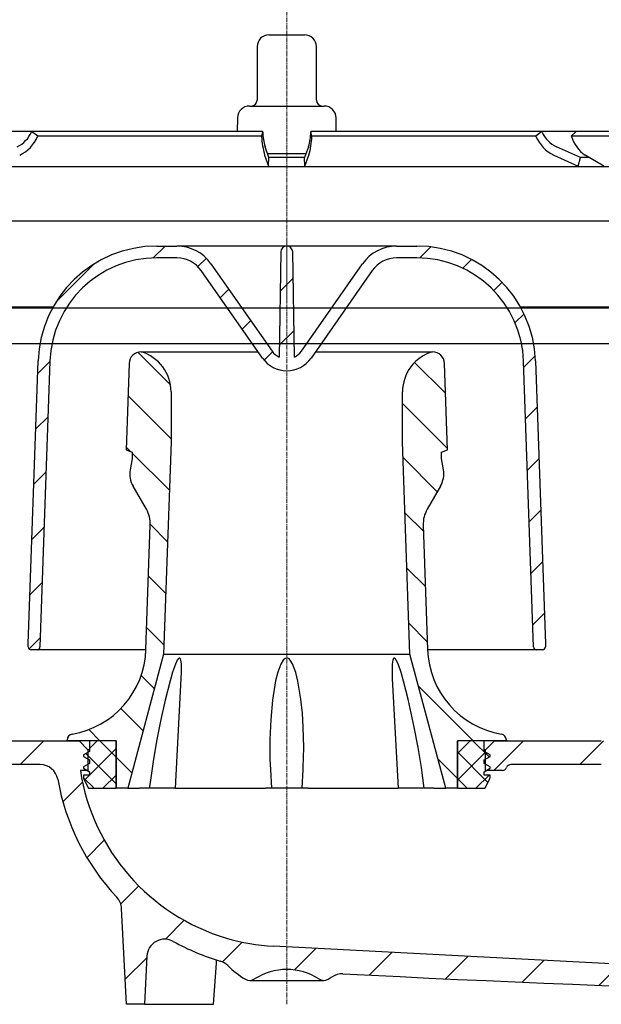
# Model space of a CAD drawing. Units: millimetres. Extents: x 5774 to 6656, y 7779 to 8865.
# Drawn here: x 6455 to 6553, y 8355 to 8521 of the extents above; entities that cross this region are included whole.
import ezdxf

# ---------------------------------------------------------------- set-up
doc = ezdxf.new("R2010")
doc.units = ezdxf.units.MM
doc.header["$LTSCALE"] = 10
doc.linetypes.add('MITTE', pattern=[2, 1.25, -0.25, 0.25, -0.25])
doc.linetypes.add('MITTE2', pattern=[1.125, 0.75, -0.125, 0.125, -0.125])
pattern_1 = [(45, (-7038.028581931507, -7306.653979742004), (-2.245064030267288, 2.245064030267288), []), (135, (-7038.028581931507, -7306.653979742004), (-2.245064030267288, -2.245064030267288), [])]
pattern_2 = [(135, (-7038.028581931507, -7306.653979742004), (-4.490128060534577, -4.490128060534576), [])]
pattern_3 = [(45, (-7038.028581931507, -7306.653979742004), (-6.735192090801863, 6.735192090801865), [])]
pattern_4 = [(45, (-250.3501315789474, -216.7095164293112), (-1.122532015133644, 1.122532015133644), [])]

# ---------------------------------------------------------------- blocks, each defined once
blk = doc.blocks.new('48904 - va')
at = {"color": 1, "linetype": 'MITTE2', "lineweight": 9, "ltscale": 0.1}
blk.add_line((0, 142.5777245854496), (0, 0), dxfattribs=at)
at = {"color": 0, "linetype": 'ByBlock', "lineweight": -2}
for p, q in [((-62.5, 6), (44.19417382410029, 6)), ((44.19417382410029, 6), (62.5, 6)), ((-61.53963087469947, 0), (43.51509030319994, 0)), ((43.51509030319994, 0), (61.53963087470038, 0))]:
    blk.add_line(p, q, dxfattribs=at)
blk = doc.blocks.new('48783 - va schnitt')
h = blk.add_hatch()
h.set_pattern_fill('ANSI31', color=256, scale=3, style=0)
h.set_pattern_definition(pattern_3)
edge = h.paths.add_edge_path(flags=0)
edge.add_arc((9.296432023687885, -144.8329352210822), 3, 87.11069178267098, 123.1510981962524, ccw=False)
edge.add_arc((216.8398404992677, 3967.320891162443), 4114.387929044616, 267.1106917826615, 267.6500000000008)
edge.add_line((48.13455276547938, -143.6068090724693), (115.1155804478458, -146.3555933790412))
edge.add_line((115.1155804478458, -146.3555933790412), (118.6155804478458, -145.5796620597912))
edge.add_line((118.6155804478458, -145.5796620597903), (118.7048420611818, -143.5352349954674))
edge.add_line((118.7048420611809, -143.5352349954683), (-2.256121227412223, -137.1959395295753))
edge.add_arc((-0.4766987151542708, -103.2425353479193), 34.00000000000003, 253.4396684108205, 266.99999999999994, ccw=False)
edge.add_arc((-0.1916739054122445, -102.2840152084173), 35.00000000000003, 188.7362008066223, 253.4396684108205, ccw=False)
edge.add_line((-34.78560808461225, -107.6000022292137), (-33.49999839067459, -107.6000022292137))
edge.add_line((-33.49999839067277, -107.6000022292137), (-33.49999839067277, -104.1000022292137))
edge.add_line((-33.49999839067277, -104.1000022292137), (-34.99999839067277, -102.6000022292137))
edge.add_line((-34.99999839067277, -102.6000022292137), (-53.00205144599749, -102.6000022292137))
edge.add_arc((-53.00205144599568, -92.60000222921371), 10, 180.5, 270, ccw=False)
edge.add_line((-63.00167067663824, -92.68726758419871), (-63.55222490067172, -29.60000222921462))
edge.add_line((-63.55222490067354, -29.60000222921371), (-67.37499839067368, -29.60000222921371))
edge.add_arc((-67.37499839067277, -27.60000222921371), 2.000000000000002, 180, 270, ccw=False)
edge.add_line((-69.37499839067277, -27.60000222921371), (-69.37499839067277, -20.60000222921371))
edge.add_arc((-67.37499839067277, -20.60000222921371), 2, 89.9999999999992, 180, ccw=False)
edge.add_line((-67.37499839067277, -18.60000222921371), (-65.99999839067277, -18.60000222921371))
edge.add_line((-65.99999839067277, -18.60000222921371), (-66.73922172587118, -15.84118318411129))
edge.add_arc((-67.70514755216027, -16.10000222921371), 1, 15.00000000000788, 90)
edge.add_line((-67.70514755216027, -15.10000222921371), (-72.96029785229348, -15.10000222921371))
edge.add_arc((-72.96029785229439, -15.60000222921371), 0.4999999999999993, 90, 145.0000000000064)
edge.add_line((-73.36987387443696, -15.31321401103924), (-74.02457441281604, -16.24822327993843))
edge.add_arc((-73.61499839067437, -16.53501149811382), 0.4999999999999983, 144.9999999999989, 180)
edge.add_line((-74.11499839067437, -16.53501149811382), (-74.11499839067437, -16.55000222921444))
edge.add_arc((-74.01499839067219, -16.55000222921444), 0.09999999999999593, 180, 270.0000000000008)
edge.add_line((-74.01499839067219, -16.65000222921481), (-72.89999839067241, -16.65000222921481))
edge.add_arc((-72.89999839067423, -17.65000222921481), 1.000000000000001, -7.958078640513122e-13, 89.9999999999992, ccw=False)
edge.add_line((-71.89999839067423, -17.65000222921481), (-71.89999839067423, -20.05000222921444))
edge.add_arc((-72.89999839067423, -20.05000222921444), 1.000000000000001, 270, 360, ccw=False)
edge.add_line((-72.89999839067423, -21.05000222921444), (-74.01499839067401, -21.05000222921444))
edge.add_arc((-74.01499839067219, -21.15000222921481), 0.09999999999999593, 90, 180)
edge.add_line((-74.11499839067437, -21.15000222921481), (-74.11499839067437, -22.17750324722329))
edge.add_arc((-76.11499839067437, -22.17750324722329), 1.999999999999986, 330.0000000000003, 360, ccw=False)
edge.add_line((-74.38294758310258, -23.17750324722329), (-74.86602379445594, -24.01421578921509))
edge.add_arc((-73.99999839067277, -24.51421578921509), 0.9999999999999987, 149.9999999999995, 180)
edge.add_line((-74.99999839067277, -24.51421578921509), (-74.99999839067277, -25.60000222921462))
edge.add_line((-74.99999839067277, -25.60000222921371), (-73.792891610673, -25.60000222921371))
edge.add_arc((-73.7928916106739, -26.85000222921371), 1.250000000000001, -7.958078640513122e-13, 90.00000000000182, ccw=False)
edge.add_line((-72.5428916106739, -26.85000222921371), (-72.5428916106739, -28.85000222921371))
edge.add_arc((-73.7928916106739, -28.85000222921371), 1.250000000000001, 269.9999999999974, 360, ccw=False)
edge.add_line((-73.7928916106739, -30.10000222921371), (-76.99999839067368, -30.10000222921371))
edge.add_arc((-76.99999839067277, -31.10000222921371), 1.000000000000001, 90, 180)
edge.add_line((-77.99999839067277, -31.10000222921371), (-77.99999839067277, -33.60000222921371))
edge.add_line((-77.99999839067277, -33.60000222921371), (-70.49140337483732, -33.60000222921371))
edge.add_arc((-70.49140337483732, -36.60000222921371), 2.999999999999999, 34.057309816771976, 89.9999999999992, ccw=False)
edge.add_line((-68.00596988919096, -34.91993663529865), (-67.9738544432912, -38.60000222921371))
edge.add_line((-67.97385444329302, -38.60000222921371), (-67.4738354041001, -38.60000222921371))
edge.add_line((-67.47383540409828, -38.60000222921371), (-67.4302010651445, -43.60000222921371))
edge.add_line((-67.43020106514632, -43.60000222921371), (-67.93022010433924, -43.60000222921371))
edge.add_line((-67.93022010433742, -43.60000222921371), (-67.91276636875591, -45.60000222921371))
edge.add_line((-67.91276636875591, -45.60000222921371), (-67.41274732956299, -45.60000222921371))
edge.add_line((-67.41274732956481, -45.60000222921371), (-67.30802491607574, -57.60000222921371))
edge.add_line((-67.30802491607574, -57.60000222921371), (-67.80804395526866, -57.60000222921371))
edge.add_line((-67.80804395526684, -57.60000222921371), (-67.79059021968533, -59.60000222921371))
edge.add_line((-67.79059021968533, -59.60000222921371), (-67.2905711804924, -59.60000222921371))
edge.add_line((-67.29057118049423, -59.60000222921371), (-67.28149800842584, -60.63968476889659))
edge.add_line((-67.28149800842402, -60.6396847688975), (-66.79999839067204, -60.6396847688975))
edge.add_line((-66.79999839067204, -60.6396847688975), (-66.79999839067204, -61.47626883033263))
edge.add_line((-66.79999839067204, -61.47626883033263), (-67.29999839067204, -61.47626883033263))
edge.add_line((-67.29999839067204, -61.47626883033263), (-67.29999839067204, -61.559146122725))
edge.add_line((-67.29999839067204, -61.559146122725), (-66.79999839067204, -61.559146122725))
edge.add_line((-66.79999839067204, -61.559146122725), (-66.79999839067204, -65.38316022663366))
edge.add_line((-66.79999839067204, -65.38316022663275), (-67.29999839067204, -65.38316022663275))
edge.add_line((-67.29999839067204, -65.38316022663275), (-67.29999839067204, -65.88773542268518))
edge.add_line((-67.29999839067204, -65.88773542268609), (-66.79999839067204, -65.88773542268609))
edge.add_line((-66.79999839067204, -65.88773542268609), (-66.79999839067204, -66.98565344969938))
edge.add_line((-66.79999839067204, -66.98565344969938), (-67.29999839067204, -66.98565344969938))
edge.add_line((-67.29999839067204, -66.98565344969938), (-67.29999839067204, -67.16232112147736))
edge.add_line((-67.29999839067204, -67.16232112147736), (-66.79999839067204, -67.16232112147736))
edge.add_line((-66.79999839067204, -67.16232112147736), (-66.79999839067204, -70.56031968953266))
edge.add_line((-66.79999839067204, -70.56031968953175), (-67.19492193907172, -70.56031968953175))
edge.add_line((-67.19492193907172, -70.56031968953175), (-67.18584876700334, -71.60000222921462))
edge.add_line((-67.18584876700515, -71.60000222921371), (-67.68586780619808, -71.60000222921371))
edge.add_line((-67.68586780619626, -71.60000222921371), (-67.66841407061474, -73.60000222921371))
edge.add_line((-67.66841407061474, -73.60000222921371), (-67.16839503142182, -73.60000222921371))
edge.add_line((-67.16839503142364, -73.60000222921371), (-67.06367261793457, -85.60000222921371))
edge.add_line((-67.06367261793457, -85.60000222921371), (-67.56369165712749, -85.60000222921371))
edge.add_line((-67.56369165712567, -85.60000222921371), (-67.54623792154416, -87.60000222921371))
edge.add_line((-67.54623792154416, -87.60000222921371), (-67.04621888235124, -87.60000222921371))
edge.add_line((-67.04621888235306, -87.60000222921371), (-66.99491853403924, -93.47843989364719))
edge.add_line((-66.99491853403924, -93.4784398936481), (-67.39493376539394, -93.4784398936481))
edge.add_line((-67.39493376539212, -93.4784398936481), (-67.39152219007156, -93.86936770448028))
edge.add_line((-67.39152219006974, -93.86936770447937), (-66.99150695871504, -93.86936770447937))
edge.add_line((-66.99150695871685, -93.86936770447937), (-66.94149646886217, -99.60000222921462))
edge.add_line((-66.94149646886399, -99.60000222921371), (-67.44151550805691, -99.60000222921371))
edge.add_line((-67.44151550805509, -99.60000222921371), (-67.39772918644485, -104.6174177166822))
edge.add_line((-67.39772918644485, -104.6174177166831), (-67.89340350222392, -105.1130920324622))
edge.add_line((-67.89340350222301, -105.1130920324613), (-67.01195099866709, -106.0994917326698))
edge.add_arc((-65.89346061762808, -105.1000022292137), 1.5, 221.7841588678867, 270.0000000000008)
edge.add_line((-65.89346061762808, -106.6000022292137), (-64.84308050636719, -106.6000022292137))
edge.add_arc((-64.84308050636719, -104.6000022292137), 2, 270.0000000000008, 349.9727703440651)
edge.add_arc((-61.64272387936762, -105.1658798308454), 1.25, 55.486425620371904, 169.9727703440658, ccw=False)
edge.add_arc((-53.00205144599568, -92.60000222921371), 13.99999999999999, 235.4864256203731, 270.0000000000008)
edge.add_line((-53.00205144599568, -106.6000022292137), (-41.54957924298196, -106.6000022292137))
edge.add_arc((-41.54957924298469, -109.6000022292137), 3, 10.031534295878316, 89.9999999999992, ccw=False)
edge.add_arc((-0.1916739054122445, -102.2840152084173), 39.0000000000003, 190.0315342958773, 223.1347852334701)
edge.add_arc((-30.84106113776397, -131.0001267537027), 3, 2.9999999999982947, 43.13478523346822, ccw=False)
edge.add_line((-27.84517253350168, -130.8431188849754), (-26.99999839067368, -146.9700022292154))
edge.add_line((-26.99999839067277, -146.9700022292145), (-23.99999839067277, -146.9700022292145))
edge.add_line((-23.99999839067277, -146.9700022292145), (-23.57430616875536, -138.8473107559048))
edge.add_arc((-20.57841756449307, -139.004318624633), 3, 60.96140526795091, 176.999999999998, ccw=False)
edge.add_arc((-0.1916739054122445, -102.2840152084173), 39.0000000000003, 240.9614052679526, 253.5673646528288)
edge.add_arc((-12.07296279675757, -142.5684411603943), 3, 44.75089512268681, 73.56736465282518, ccw=False)
edge.add_arc((1.60932722792495e-06, -130.6000022292137), 14, 224.7508951226878, 240.0922447419553)
edge.add_arc((-6.232561813323628, -141.4353680828735), 1.5, 240.0922447419515, 302.8173033296464)
edge.add_arc((1.60932722792495e-06, -151.1000022292137), 9.999999999999995, 57.182696670350595, 122.81730332964781, ccw=False)
edge.add_arc((6.232565031978083, -141.4353680828735), 1.5, 237.1826966703515, 299.9077552580464)
edge.add_arc((1.60932722792495e-06, -130.6000022292137), 14, 299.9077552580463, 303.151098196268)
h = blk.add_hatch()
h.set_pattern_fill('ANSI31', color=256, scale=3, style=0)
h.set_pattern_definition(pattern_3)
edge = h.paths.add_edge_path(flags=0)
edge.add_line((122.0657825587023, -66.55704181800684), (122.1550441720383, -64.51261475368392))
edge.add_line((122.1550441720374, -64.51261475368483), (118.7359895991667, -63.43459098774747))
edge.add_line((118.7359895991667, -63.43459098774656), (70.16429198449623, -61.18648720568399))
edge.add_arc((70.30299619557081, -58.18969539746104), 3, 179.5000000000011, 267.34999999999786, ccw=False)
edge.add_line((67.30311042637732, -58.1635157909659), (67.4915208243001, -36.57382262271858))
edge.add_arc((70.49140659349177, -36.60000222921371), 2.999999999999999, 89.9999999999992, 179.499999999999, ccw=False)
edge.add_line((70.49140659349177, -33.60000222921371), (78.00000160932723, -33.60000222921371))
edge.add_line((78.00000160932723, -33.60000222921371), (78.00000160932723, -31.10000222921371))
edge.add_arc((77.00000160932723, -31.10000222921371), 1.000000000000001, 0, 90)
edge.add_line((77.00000160932723, -30.10000222921371), (73.79289482932745, -30.10000222921371))
edge.add_arc((73.79289482932836, -28.85000222921371), 1.250000000000001, 180, 270.00000000000523, ccw=False)
edge.add_line((72.54289482932836, -28.85000222921371), (72.54289482932836, -26.85000222921371))
edge.add_arc((73.79289482932836, -26.85000222921371), 1.250000000000001, 89.99999999999397, 180, ccw=False)
edge.add_line((73.79289482932836, -25.60000222921371), (75.00000160932814, -25.60000222921371))
edge.add_line((75.00000160932723, -25.60000222921371), (75.00000160932723, -24.51421578921327))
edge.add_arc((74.00000160932723, -24.51421578921509), 0.9999999999999987, 0, 29.99999999999165)
edge.add_line((74.86602701311313, -24.01421578921509), (74.38295080175976, -23.17750324722329))
edge.add_arc((76.11500160932883, -22.17750324722329), 1.999999999999986, 180, 210.0000000000022, ccw=False)
edge.add_line((74.11500160932883, -22.17750324722329), (74.11500160932883, -21.15000222921481))
edge.add_arc((74.01500160932665, -21.15000222921481), 0.09999999999999593, 0, 90)
edge.add_line((74.01500160932665, -21.05000222921444), (72.90000160932686, -21.05000222921444))
edge.add_arc((72.90000160932868, -20.05000222921444), 1.000000000000001, 180, 270, ccw=False)
edge.add_line((71.90000160932868, -20.05000222921444), (71.90000160932868, -17.65000222921481))
edge.add_arc((72.90000160932868, -17.65000222921481), 1.000000000000001, 89.9999999999992, 180, ccw=False)
edge.add_line((72.90000160932868, -16.65000222921481), (74.01500160932846, -16.65000222921481))
edge.add_arc((74.01500160932665, -16.55000222921444), 0.09999999999999593, 270.0000000000008, 360.0000000000008)
edge.add_line((74.11500160932883, -16.55000222921444), (74.11500160932883, -16.53501149811382))
edge.add_arc((73.61500160932883, -16.53501149811382), 0.4999999999999983, 0, 34.99999999999736)
edge.add_line((74.0245776314714, -16.24822327993752), (73.36987709309233, -15.31321401103833))
edge.add_arc((72.96030107094884, -15.60000222921371), 0.4999999999999993, 35.00000000000483, 90)
edge.add_line((72.96030107094884, -15.10000222921371), (67.70515077081564, -15.10000222921371))
edge.add_arc((67.70515077081473, -16.10000222921371), 1, 90, 164.9999999999993)
edge.add_line((66.73922494452745, -15.84118318411129), (66.00000160932905, -18.60000222921371))
edge.add_line((66.00000160932723, -18.60000222921371), (67.37500160932723, -18.60000222921371))
edge.add_arc((67.37500160932723, -20.60000222921371), 2, -7.958078640513122e-13, 89.9999999999992, ccw=False)
edge.add_line((69.37500160932723, -20.60000222921371), (69.37500160932723, -27.60000222921371))
edge.add_arc((67.37500160932723, -27.60000222921371), 2.000000000000002, 270, 360, ccw=False)
edge.add_line((67.37500160932723, -29.60000222921371), (63.55222811932708, -29.60000222921371))
edge.add_line((63.55222811932799, -29.60000222921371), (63.00167389529452, -92.6872675841978))
edge.add_arc((53.00205466465377, -92.60000222921371), 10, 270, 359.5, ccw=False)
edge.add_line((53.00205466465377, -102.6000022292137), (35.00000160932905, -102.6000022292137))
edge.add_line((35.00000160932723, -102.6000022292137), (33.50000160932723, -104.1000022292137))
edge.add_line((33.50000160932723, -104.1000022292137), (33.50000160932723, -107.6000022292137))
edge.add_line((33.50000160932723, -107.6000022292137), (36.33578804695389, -107.6000022292137))
edge.add_arc((36.33578804695389, -106.8500022292137), 0.75, 270.0000000000008, 340.5287793655132)
edge.add_arc((37.75000160932723, -107.3500022292137), 0.75, 89.9999999999992, 160.5287793655058, ccw=False)
edge.add_line((37.75000160932723, -106.6000022292137), (53.00205466465195, -106.6000022292137))
edge.add_arc((53.00205466465377, -92.60000222921371), 13.99999999999999, 270.0000000000008, 359.5000000000009)
edge.add_line((67.0015215875519, -92.72217372619161), (67.2398488026447, -65.4125798596042))
edge.add_arc((67.98982024494217, -65.41912476122889), 0.75, 88.0000000000042, 179.499999999999, ccw=False)
edge.add_line((68.01599486746818, -64.66958164096286), (122.0657825587014, -66.55704181800593))
h = blk.add_hatch()
h.set_pattern_fill('ANSI31', color=256, scale=2, style=0)
h.set_pattern_definition([(45, (-7038.028581931507, -7306.653979742004), (-4.490128060534576, 4.490128060534577), [])])
edge = h.paths.add_edge_path(flags=0)
edge.add_line((43.570234839759, -86.2751022292141), (41.90475543982302, -38.58201229516453))
edge.add_arc((21.91693889943963, -39.28000222921401), 20, 1.99999999999974, 90)
edge.add_line((21.91693889943963, -19.28000222921401), (18.50961534082762, -19.28000222921401))
edge.add_arc((18.50961534082853, -26.28000222921401), 7.000000000000001, 90, 145.0000000000011)
edge.add_line((12.77555103080704, -22.26496717475675), (2.457457742195402, -37.00073153826725))
edge.add_arc((1.60932722792495e-06, -35.28000222921401), 3.000000000000002, 295.868974961186, 324.9999999999996, ccw=False)
edge.add_line((1.308945480252078, -37.97938474059811), (1.000001609326318, -20.28000222921401))
edge.add_arc((1.60932722792495e-06, -20.28000222921401), 1, 0, 180)
edge.add_line((-0.9999983906727721, -20.28000222921401), (-1.308942261598531, -37.97938474059811))
edge.add_arc((1.60932722792495e-06, -35.28000222921401), 3.000000000000002, 214.9999999999991, 244.13102503881402, ccw=False)
edge.add_line((-2.457454523539127, -37.00073153826816), (-12.77554781215076, -22.26496717475766))
edge.add_arc((-18.50961212217408, -26.28000222921401), 7.000000000000001, 34.99999999999942, 90)
edge.add_line((-18.50961212217408, -19.28000222921401), (-21.91693568078608, -19.28000222921401))
edge.add_arc((-21.91693568078517, -39.28000222921401), 20, 90, 178.0000000000006)
edge.add_line((-41.90475222116766, -38.58201229516453), (-43.57023162110363, -86.2751022292141))
edge.add_line((-43.57023162110454, -86.2751022292141), (-43.55199076594818, -86.79745197756529))
edge.add_arc((-43.05229535243961, -86.780002229214), 0.5, 181.9999999999915, 270.0000000000008)
edge.add_line((-43.05229535243961, -87.280002229214), (-42.086948801174, -87.280002229214))
edge.add_arc((-42.08694880117218, -86.780002229214), 0.5, 270.0000000000008, 357.999999999984)
edge.add_line((-41.58725338766271, -86.79745197756529), (-39.90597056712977, -38.65181128856875))
edge.add_arc((-21.91693568078517, -39.28000222921401), 18, 89.9999999999992, 177.9999999999999, ccw=False)
edge.add_line((-21.91693568078517, -21.28000222921401), (-18.50961212217317, -21.28000222921401))
edge.add_arc((-18.50961212217408, -26.28000222921401), 5.000000000000006, 34.99999999999841, 89.9999999999992, ccw=False)
edge.add_line((-14.41385190073015, -23.41212004746012), (-4.095758612118516, -38.14788441097062))
edge.add_arc((1.60932722792495e-06, -35.28000222921401), 5.000000000000001, 215.0000000000011, 325.0000000000006)
edge.add_line((4.095761830771153, -38.14788441096971), (14.41385511938279, -23.41212004745921))
edge.add_arc((18.50961534082853, -26.28000222921401), 5.000000000000006, 89.9999999999992, 145.0000000000008, ccw=False)
edge.add_line((18.50961534082853, -21.28000222921401), (21.91693889944054, -21.28000222921401))
edge.add_arc((21.91693889943963, -39.28000222921401), 18, 1.9999999999988063, 89.9999999999992, ccw=False)
edge.add_line((39.90597378578423, -38.65181128856966), (41.58725660631717, -86.7974519775662))
edge.add_arc((42.08695201982664, -86.780002229214), 0.5, 182.0000000000173, 270.0000000000008)
edge.add_line((42.08695201982664, -87.280002229214), (43.08756156412528, -87.280002229214))
edge.add_arc((43.08756156412528, -86.780002229214), 0.5, 270.0000000000008, 361.9999999999918)
edge.add_line((43.58725697763475, -86.76255248086272), (43.57023483975809, -86.2751022292141))
h = blk.add_hatch()
h.set_pattern_fill('ANSI31', color=256, scale=2, angle=90, style=0)
h.set_pattern_definition(pattern_2)
edge = h.paths.add_edge_path(flags=0)
edge.add_line((-20.74999839067277, -88.02109484342145), (-19.49999839067277, -52.22577823976917))
edge.add_line((-19.49999839067277, -52.22577823977008), (-19.49999839067277, -43.8233361132161))
edge.add_arc((-26.49999839067277, -43.82333611321701), 7, 0, 73.83753908887829)
edge.add_arc((-24.55146522846371, -39.11808298690994), 2.018080757694808, 90, 177.9999999999955)
edge.add_line((-26.56831662588411, -39.04765298415987), (-27.07660842569294, -53.60322570510561))
edge.add_line((-27.07660842569567, -53.60322570510652), (-26.05873070254165, -53.9737028984573))
edge.add_line((-26.05873070253983, -53.97370289845639), (-26.05873070253983, -55.05625789745045))
edge.add_line((-26.05873070253983, -55.05625789745136), (-26.39148974253476, -56.94342819128633))
edge.add_arc((-22.31718442674355, -57.66183814610486), 4.137158042603227, 169.9999999999978, 209.9999999999997)
edge.add_line((-25.90006839110902, -59.7304171674059), (-23.65962935609423, -63.61097140731272))
edge.add_arc((-27.98975637501462, -66.11097140731363), 5.000000000000002, -2.0000000000005116, 29.99999999999909, ccw=False)
edge.add_line((-22.99280223991991, -66.28546889082645), (-23.72391617550238, -87.22183272882921))
edge.add_arc((-38.71477858078833, -86.69834027829165), 15, 279.7688514312652, 358.0000000000003, ccw=False)
edge.add_arc((-35.99999839067277, -102.4663448609699), 0.9999999999999936, 99.76885143126786, 180)
edge.add_line((-36.99999839067277, -102.4663448609699), (-36.99999839067277, -102.6000022292146))
edge.add_line((-36.99999839067277, -102.6000022292137), (-28.74999839067277, -102.6000022292137))
edge.add_line((-28.74999839067277, -102.6000022292137), (-28.74999839067277, -110.6000022292137))
edge.add_line((-28.74999839067277, -110.6000022292137), (-26.79999839067295, -110.6000022292137))
edge.add_line((-26.79999839067204, -110.6000022292137), (-20.74999839067186, -88.02109484342145))
h = blk.add_hatch()
h.set_pattern_fill('ANSI31', color=256, scale=2, angle=90, style=0)
h.set_pattern_definition(pattern_2)
edge = h.paths.add_edge_path(flags=0)
edge.add_line((19.50000160932723, -52.22577823977008), (20.75000160932723, -88.02109484342236))
edge.add_line((20.75000160932723, -88.02109484342145), (26.80000160932741, -110.6000022292137))
edge.add_line((26.8000016093265, -110.6000022292137), (28.75000160932632, -110.6000022292137))
edge.add_line((28.75000160932723, -110.6000022292137), (28.75000160932723, -102.6000022292137))
edge.add_line((28.75000160932723, -102.6000022292137), (37.00000160932723, -102.6000022292137))
edge.add_line((37.00000160932723, -102.6000022292137), (37.00000160932723, -102.466344860969))
edge.add_arc((36.00000160932723, -102.4663448609699), 0.9999999999999936, 0, 80.23114856874179)
edge.add_arc((38.71478179944279, -86.69834027829165), 15, 181.9999999999997, 260.23114856873394, ccw=False)
edge.add_line((23.72391939415502, -87.2218327288283), (22.99280545857255, -66.28546889082554))
edge.add_arc((27.98975959366908, -66.11097140731363), 5.000000000000002, 149.9999999999993, 181.9999999999997, ccw=False)
edge.add_line((23.65963257474687, -63.61097140731363), (25.90007160976165, -59.73041716740681))
edge.add_arc((22.31718764539801, -57.66183814610486), 4.137158042603227, 330.0000000000019, 370.0000000000031)
edge.add_line((26.39149296119103, -56.94342819128724), (26.05873392119611, -55.05625789745227))
edge.add_line((26.05873392119429, -55.05625789745136), (26.05873392119429, -53.9737028984573))
edge.add_line((26.05873392119429, -53.97370289845639), (27.0766116443483, -53.60322570510561))
edge.add_line((27.07661164435012, -53.60322570510652), (26.56831984454129, -39.04765298416078))
edge.add_arc((24.55146844711817, -39.11808298690994), 2.018080757694808, 2.000000000001255, 90)
edge.add_arc((26.50000160932723, -43.82333611321701), 7, 106.1624609111226, 180)
edge.add_line((19.50000160932723, -43.82333611321701), (19.50000160932723, -52.22577823977099))
h = blk.add_hatch()
h.set_pattern_fill('ANSI37', color=256, style=0)
h.set_pattern_definition(pattern_1)
edge = h.paths.add_edge_path(flags=0)
edge.add_line((-28.74999839067277, -110.6000022292137), (-28.74999839067277, -102.6000022292137))
edge.add_line((-28.74999839067277, -102.6000022292137), (-33.24999839067277, -102.6000022292137))
edge.add_line((-33.24999839067277, -102.6000022292137), (-33.24999839067277, -104.4000022292139))
edge.add_line((-33.24999839067277, -104.4000022292148), (-34.24999839067277, -104.9773524984039))
edge.add_line((-34.24999839067277, -104.9773524984048), (-34.24999839067277, -105.2226519600254))
edge.add_line((-34.24999839067277, -105.2226519600245), (-33.24999839067277, -105.8000022292144))
edge.add_line((-33.24999839067277, -105.8000022292144), (-33.24999839067277, -106.4000022292148))
edge.add_line((-33.24999839067277, -106.4000022292148), (-34.24999839067277, -106.9773524984039))
edge.add_line((-34.24999839067277, -106.9773524984048), (-34.24999839067277, -107.2226519600254))
edge.add_line((-34.24999839067277, -107.2226519600245), (-33.24999839067277, -107.8000022292135))
edge.add_line((-33.24999839067277, -107.8000022292144), (-33.24999839067277, -108.4000022292148))
edge.add_line((-33.24999839067277, -108.4000022292148), (-34.24999839067277, -108.4000022292148))
edge.add_line((-34.24999839067277, -108.4000022292148), (-34.24999839067277, -108.7819682404652))
edge.add_arc((-33.74999839067277, -108.7819682404643), 0.4999999999999996, 180, 206.5650511770671)
edge.add_line((-34.19721198617299, -109.0055750382144), (-33.44145737101098, -110.5170842685393))
edge.add_arc((-33.30729329235874, -110.4500022292141), 0.15, 206.5650511770303, 270.0000000000008)
edge.add_line((-33.30729329235874, -110.6000022292137), (-28.74999839067095, -110.6000022292137))
h = blk.add_hatch()
h.set_pattern_fill('ANSI37', color=256, style=0)
h.set_pattern_definition(pattern_1)
edge = h.paths.add_edge_path(flags=0)
edge.add_line((33.25000160932723, -104.4000022292148), (33.25000160932723, -102.6000022292146))
edge.add_line((33.25000160932723, -102.6000022292137), (28.75000160932723, -102.6000022292137))
edge.add_line((28.75000160932723, -102.6000022292137), (28.75000160932723, -110.6000022292137))
edge.add_line((28.75000160932723, -110.6000022292137), (33.30729651101501, -110.6000022292137))
edge.add_arc((33.30729651101319, -110.4500022292141), 0.15, 270.0000000000008, 333.4349488229228)
edge.add_line((33.44146058966544, -110.5170842685402), (34.19721520482835, -109.0055750382153))
edge.add_arc((33.75000160932723, -108.7819682404643), 0.4999999999999996, 333.4349488229345, 360.0000000000008)
edge.add_line((34.25000160932723, -108.7819682404643), (34.25000160932723, -108.4000022292139))
edge.add_line((34.25000160932723, -108.4000022292148), (33.25000160932723, -108.4000022292148))
edge.add_line((33.25000160932723, -108.4000022292148), (33.25000160932723, -107.8000022292144))
edge.add_line((33.25000160932723, -107.8000022292144), (34.25000160932723, -107.2226519600245))
edge.add_line((34.25000160932723, -107.2226519600245), (34.25000160932723, -106.9773524984039))
edge.add_line((34.25000160932723, -106.9773524984048), (33.25000160932723, -106.4000022292148))
edge.add_line((33.25000160932723, -106.4000022292148), (33.25000160932723, -105.8000022292144))
edge.add_line((33.25000160932723, -105.8000022292144), (34.25000160932723, -105.2226519600245))
edge.add_line((34.25000160932723, -105.2226519600245), (34.25000160932723, -104.9773524984039))
edge.add_line((34.25000160932723, -104.9773524984048), (33.25000160932723, -104.4000022292148))
for p, q in [((-2.999998416749804, 16.30000025033951), (3.00000163540426, 16.30000025033951)), ((-4.999998278914063, 14.29999619722366), (-4.999998278914063, 5.300000309944153)), ((5.000001497568519, 5.300000309944153), (5.000001497568519, 14.29999619722366)), ((-6.295115474609702, 4.29999828338623), (6.295118693264158, 4.29999828338623)), ((-8.294810794292061, 2.334900200366974), (-8.335567332802384, 0)), ((8.33557055145684, 0), (8.294814012946517, 2.334900200366974)), ((-42.99503403901872, 0), (-48.74732556938943, 0)), ((-42.99503403901872, 0), (-43.03058448433694, -0.0761672854423523)), ((-41.94442394375619, -0.7500052452087402), (-42.99503403901872, 0)), ((-4.067483611403077, 0), (-42.99503403901872, 0)), ((-4.067483611403077, 0), (-4.240334752945273, -0.7500052452087402)), ((-4.061634439973204, -0.0761672854423523), (-4.067483611403077, 0)), ((4.067486830057533, 0), (4.06163765862766, -0.0761672854423523)), ((4.240337971599729, -0.7500052452087402), (4.067486830057533, 0)), ((42.99503725767318, 0), (4.067486830057533, 0)), ((42.99503725767318, 0), (41.94442716241065, -0.7500052452087402)), ((43.0305877029914, -0.0761672854423523), (42.99503725767318, 0)), ((48.74732878804389, 0), (42.99503725767318, 0)), ((47.94116851687613, -0.7500052452087402), (48.74732878804389, 0)), ((64.87164807319823, 0), (48.74732878804389, 0)), ((-41.9800004661065, -0.8261725306510925), (-41.94442394375619, -0.7500052452087402)), ((-4.240334752945273, -0.7500052452087402), (-41.94442394375619, -0.7500052452087402)), ((-4.240334752945273, -0.7500052452087402), (-4.234480924902527, -0.8261725306510925)), ((4.234484143556983, -0.8261725306510925), (4.240337971599729, -0.7500052452087402)), ((41.94442716241065, -0.7500052452087402), (4.240337971599729, -0.7500052452087402)), ((41.94442716241065, -0.7500052452087402), (41.98000368476096, -0.8261725306510925)), ((63.55871421098891, -0.7500052452087402), (47.94116851687613, -0.7500052452087402)), ((47.96846744418326, -0.8261725306510925), (47.94116851687613, -0.7500052452087402)), ((-2.999998416749804, -4.394114017486572), (-3.668182317165702, -2.560436725616455)), ((3.668185535820157, -2.560436725616455), (3.00000163540426, -4.394114017486572)), ((49.48333439231101, -4.394114017486572), (45.42203408479872, -2.560436725616455)), ((-3.736316014079421, -3.96997481584549), (-3.067590316755741, -5.804702639579773)), ((-3.294743850825398, -3.700003027915955), (3.307044019924433, -3.700003027915955)), ((-3.067590316755741, -5.804702639579773), (-2.999998416749804, -4.394114017486572)), ((3.067593535410197, -5.804702639579773), (3.00000163540426, -4.394114017486572)), ((3.067593535410197, -5.804702639579773), (3.736319232733877, -3.96997481584549)), ((45.00790846347991, -3.96997481584549), (49.07250192761603, -5.804702639579773)), ((49.07250192761603, -5.804702639579773), (49.48333439231101, -4.394114017486572)), ((50.98901849985305, -4.380084574222565), (49.48333439231101, -4.394114017486572)), ((53.41073286533538, -5.804702639579773), (50.29186022281829, -3.96997481584549)), ((-65.70000040530977, -5.900003015995026), (65.70000362396422, -5.900003015995026)), ((65.70000362396422, -15.10000228881836), (-65.70000040530977, -15.10000228881836)), ((-21.91693547367868, -19.28000152111053), (-18.50961174070653, -19.28000152111053)), ((1.60932722792495e-06, -19.28000152111053), (-18.50961174070653, -19.28000152111053)), ((18.50961495936099, -19.28000152111053), (1.60932722792495e-06, -19.28000152111053)), ((18.50961495936099, -19.28000152111053), (21.91693869233313, -19.28000152111053)), ((-18.50961174070653, -21.28000557422638), (-21.91693547367868, -21.28000557422638)), ((-0.9999984381702234, -20.28000354766846), (-1.308942234141796, -37.97938302159309)), ((1.308945452796252, -37.97938302159309), (1.000001656824679, -20.28000354766846)), ((21.91693869233313, -21.28000557422638), (18.50961495936099, -21.28000557422638)), ((-12.77554805576619, -22.26496487855911), (-2.457454588262408, -37.00073063373566)), ((2.457457806916864, -37.00073063373566), (12.77555127442065, -22.26496487855911)), ((-4.095758564768403, -38.14788535237312), (-14.4138515666109, -23.41212332248688)), ((14.41385478526536, -23.41212332248688), (4.095761783422859, -38.14788535237312)), ((-39.41829714178857, -29.60000187158585), (-63.55222153663453, -29.60000187158585)), ((63.55222475528899, -29.60000187158585), (39.41830036044303, -29.60000187158585)), ((-24.55146449804124, -37.10000216960907), (-4.829493604598611, -37.10000216960907)), ((4.829496823253066, -37.10000216960907), (24.5514677166957, -37.10000216960907)), ((-43.57023003697213, -86.27510233782232), (-41.90475332736787, -38.58201205730438)), ((-39.90597116946992, -38.65181282162666), (-41.58725428581056, -86.79745194967836)), ((-26.56831617653188, -39.04765471816063), (-27.07660782337007, -53.60322445631027)), ((27.07661104202452, -53.60322445631027), (26.56831939518634, -39.04765471816063)), ((41.58725750446501, -86.79745194967836), (39.90597438812438, -38.65181282162666)), ((41.90475654602233, -38.58201205730438), (43.57023325562659, -86.27510233782232)), ((-19.49999879300412, -43.82333531975746), (-19.49999879300412, -52.22577974200249)), ((19.50000201165858, -52.22577974200249), (19.50000201165858, -43.82333531975746)), ((-19.49999879300412, -52.22577974200249), (-20.74999760091123, -88.0210948525928)), ((20.75000081956568, -88.0210948525928), (19.50000201165858, -52.22577974200249)), ((-27.07660782337007, -53.60322445631027), (-26.05872999131498, -53.97370457649231)), ((-26.05872999131498, -53.97370457649231), (-26.05872999131498, -55.05625903606415)), ((26.05873320996943, -53.97370457649231), (27.07661104202452, -53.60322445631027)), ((26.05873320996943, -55.05625903606415), (26.05873320996943, -53.97370457649231)), ((-26.05872999131498, -55.05625903606415), (-26.39148968457994, -56.94342777132988)), ((26.39149290323439, -56.94342777132988), (26.05873320996943, -55.05625903606415)), ((-23.65963000058946, -63.61097097396851), (-25.90006801485833, -59.7304180264473)), ((25.90007123351279, -59.7304180264473), (23.65963321924391, -63.61097097396851)), ((-23.72391547262487, -87.22183271311224), (-22.99280303716478, -66.28546863794327)), ((22.99280625581923, -66.28546863794327), (23.72391869127932, -87.22183271311224)), ((-43.55199101567086, -86.79745194967836), (-43.57023003697213, -86.27510233782232)), ((-42.08694982528505, -87.28000218980014), (-43.05229547619638, -87.28000218980014)), ((-23.72606123983678, -87.28000218980014), (-42.08694982528505, -87.28000218980014)), ((42.0869530439395, -87.28000218980014), (23.72606445849124, -87.28000218980014)), ((43.08756229281607, -87.28000218980014), (42.0869530439395, -87.28000218980014)), ((43.57023325562659, -86.27510233782232), (43.58725783229056, -86.7625524988398)), ((-20.74999760091123, -88.0210948525928), (-26.79999756812867, -110.6000021100044)), ((-20.74999760091123, -88.0210948525928), (20.75000081956568, -88.0210948525928)), ((26.80000078678313, -110.6000021100044), (20.75000081956568, -88.0210948525928)), ((-18.7475236803275, -110.6000021100044), (-17.77925181388673, -92.12424862198532)), ((-17.78523276746091, -92.12393523193896), (-17.7807680070382, -92.02266321517527)), ((17.77912837267104, -92.12185558862984), (18.74752689898196, -110.6000021100044)), ((17.77942080795947, -91.99950704351068), (17.7846734672803, -92.12156501598656)), ((-53.00205039977845, -102.6000026613474), (-34.99999853968438, -102.6000026613474)), ((-36.99999886750993, -102.6000026613474), (-36.99999886750993, -102.466344833374)), ((-28.74999891221341, -102.6000026613474), (-36.99999886750993, -102.6000026613474)), ((-34.99999853968438, -102.6000026613474), (-33.4999992251378, -104.100001975894)), ((-33.24999871849832, -102.6000026613474), (-33.24999871849832, -104.4000014662743)), ((-28.74999891221341, -102.6000026613474), (-33.24999871849832, -102.6000026613474)), ((-28.74999891221341, -102.6000026613474), (-28.74999891221341, -110.6000021100044)), ((-28.74999891221341, -110.6000021100044), (-28.74999891221341, -102.6000026613474)), ((37.00000208616439, -102.6000026613474), (28.75000213086787, -102.6000026613474)), ((28.75000213086787, -110.6000021100044), (28.75000213086787, -102.6000026613474)), ((28.75000213086787, -102.6000026613474), (28.75000213086787, -110.6000021100044)), ((33.25000193715277, -102.6000026613474), (28.75000213086787, -102.6000026613474)), ((33.25000193715277, -104.4000014662743), (33.25000193715277, -102.6000026613474)), ((33.50000244379225, -104.100001975894), (35.00000175833884, -102.6000026613474)), ((35.00000175833884, -102.6000026613474), (53.00205361843291, -102.6000026613474)), ((37.00000208616439, -102.466344833374), (37.00000208616439, -102.6000026613474)), ((-33.24999871849832, -104.4000014662743), (-34.24999701976594, -104.9773525446653)), ((-33.4999992251378, -104.100001975894), (-33.4999992251378, -107.6000016182661)), ((-33.24999871849832, -104.100001975894), (-33.4999992251378, -104.100001975894)), ((33.50000244379225, -104.100001975894), (33.25000193715277, -104.100001975894)), ((34.2500002384204, -104.9773525446653), (33.25000193715277, -104.4000014662743)), ((33.50000244379225, -107.6000016182661), (33.50000244379225, -104.100001975894)), ((-34.24999701976594, -104.9773525446653), (-34.24999701976594, -105.2226517349482)), ((-34.24999701976594, -105.2226517349482), (-33.24999871849832, -105.8000028133392)), ((-33.24999871849832, -105.8000028133392), (-33.24999871849832, -106.4000017940998)), ((33.25000193715277, -105.8000028133392), (34.2500002384204, -105.2226517349482)), ((33.25000193715277, -106.4000017940998), (33.25000193715277, -105.8000028133392)), ((34.2500002384204, -105.2226517349482), (34.2500002384204, -104.9773525446653)), ((-41.54958042502221, -106.6000014543533), (-53.00205039977845, -106.6000014543533)), ((-33.4999992251378, -107.6000016182661), (-34.7856080830079, -107.6000016182661)), ((-33.24999871849832, -106.4000017940998), (-34.24999701976594, -106.9773528724909)), ((-34.24999701976594, -106.9773528724909), (-34.24999701976594, -107.2226520627737)), ((-34.24999701976594, -107.2226520627737), (-33.24999871849832, -107.8000031411648)), ((-2.764950526876419, -107.4525266885757), (-2.599998397750824, -110.6000021100044)), ((-2.735515844075053, -107.4509844183922), (-2.732553539795845, -107.5035631656647)), ((2.600001616405279, -110.6000021100044), (2.765112303199203, -107.4495036154985)), ((2.756353447215588, -107.4490454047918), (2.761984456332357, -107.3743291199207)), ((34.2500002384204, -106.9773528724909), (33.25000193715277, -106.4000017940998)), ((33.25000193715277, -107.8000031411648), (34.2500002384204, -107.2226520627737)), ((36.33578655123893, -107.6000016182661), (33.50000244379225, -107.6000016182661)), ((34.2500002384204, -107.2226520627737), (34.2500002384204, -106.9773528724909)), ((53.00205361843291, -106.6000014543533), (37.74999988079253, -106.6000014543533)), ((-34.24999701976594, -108.4000021219254), (-34.24999701976594, -108.7819673120975)), ((-33.24999871849832, -108.4000021219254), (-34.24999701976594, -108.4000021219254)), ((-34.19721338152704, -109.0055741369724), (-33.44145628809747, -110.5170845985413)), ((-33.24999871849832, -107.8000031411648), (-33.24999871849832, -108.4000021219254)), ((33.25000193715277, -108.4000021219254), (33.25000193715277, -107.8000031411648)), ((34.2500002384204, -108.4000021219254), (33.25000193715277, -108.4000021219254)), ((33.44145950675193, -110.5170845985413), (34.19721660018149, -109.0055741369724)), ((34.2500002384204, -108.7819673120975), (34.2500002384204, -108.4000021219254)), ((-33.30729368328866, -110.6000021100044), (-28.74999891221341, -110.6000021100044)), ((-26.79999756812867, -110.6000021100044), (-28.74999891221341, -110.6000021100044)), ((-26.79999756812867, -110.6000021100044), (-24.79480604827222, -110.6000021100044)), ((-23.16503252088842, -110.6000021100044), (-24.79480604827222, -110.6000021100044)), ((-18.7475236803275, -110.6000021100044), (-23.16503252088842, -110.6000021100044)), ((-18.7475236803275, -110.6000021100044), (-3.588704645631879, -110.6000021100044)), ((-2.599998397750824, -110.6000021100044), (-3.588704645631879, -110.6000021100044)), ((2.600001616405279, -110.6000021100044), (-2.599998397750824, -110.6000021100044)), ((3.588707864286334, -110.6000021100044), (2.600001616405279, -110.6000021100044)), ((3.588707864286334, -110.6000021100044), (18.74752689898196, -110.6000021100044)), ((23.16503573954287, -110.6000021100044), (18.74752689898196, -110.6000021100044)), ((24.79480926692668, -110.6000021100044), (23.16503573954287, -110.6000021100044)), ((24.79480926692668, -110.6000021100044), (26.80000078678313, -110.6000021100044)), ((28.75000213086787, -110.6000021100044), (26.80000078678313, -110.6000021100044)), ((28.75000213086787, -110.6000021100044), (33.30729690194312, -110.6000021100044)), ((-26.99999909102735, -146.9700038433075), (-27.84517246484575, -130.8431178331375)), ((118.7048421502132, -143.5352340340614), (-2.256121274082034, -137.1959410607815)), ((-23.57430595159349, -138.8473100960255), (-23.99999859928903, -146.9700038433075)), ((-6.232561796901791, -142.9353691637516), (6.232565015556247, -142.9353691637516)), ((48.13455206155959, -143.6068080365658), (115.1155771017093, -146.3555917143822)), ((-23.99999859928903, -146.9700038433075), (-26.99999909102735, -146.9700038433075)), ((-23.99999859928903, -146.9700038433075), (-12.82071068137702, -146.9700038433075)), ((-12.82071068137702, -146.9700038433075), (-12.36679616570291, -146.9700038433075))]:
    blk.add_line(p, q)
at = {"color": 1, "linetype": 'MITTE2', "lineweight": 9, "ltscale": 0.1}
blk.add_line((0, -146.9700038433093), (0, 16.30000129342079), dxfattribs=at)
at = {"flags": 128}
for points in [[(3.00000163540426, -4.394114017486572), (0.0004698895627370803, -4.374302923679352), (-2.999998416749804, -4.394114017486572)], [(-17.7807680070382, -92.02266321517527), (-17.73906151950177, -91.07641922309995), (-17.76711481809434, -89.63922364637256), (-17.86153416335401, -89.00842536240816), (-17.93237614631471, -88.8104254991049), (-18.02536870539006, -88.69169760146178), (-18.10858610272226, -88.66769046289846), (-18.14583714306173, -88.67501024360536), (-18.2629956603032, -88.75320160586853), (-18.44554419815358, -88.99834746262059), (-18.76548703014669, -89.66628438793123), (-19.25206395983514, -91.04890539310873), (-19.67751818895158, -92.5014850217849), (-20.49846041202363, -95.75219405815005), (-21.21548007428464, -99.03248772025108), (-21.87051090597924, -102.3665312677622), (-22.4537144154292, -105.7023350149393), (-23.0415428727847, -109.6394713968039), (-23.16503252088842, -110.6000021100044)], [(2.761984456332357, -107.3743291199207), (2.782194389032156, -107.1061696857214), (2.860153539108069, -103.6984147503972), (2.778800882400901, -100.2825554460287), (2.626567360015542, -97.92964439839125), (2.383679596709044, -95.57992592453957), (1.886331106537909, -92.54773240536451), (1.521642997862727, -91.07641922309995), (0.987261513249905, -89.63922364637256), (0.5900230403076421, -89.00842536240816), (0.3831215230766247, -88.8104254991049), (0.1580756884086441, -88.69169760146178), (-0.01625258530657447, -88.66769046289846), (-0.08834845950877934, -88.67501024360536), (-0.2969468391947885, -88.75320160586853), (-0.5813164957780828, -88.99834746262059), (-1.00052265636441, -89.66628438793123), (-1.51356486324039, -91.04890539310873), (-1.876491724511652, -92.5014850217849), (-2.410692648960321, -95.75219405815005), (-2.708295147864192, -99.03248772025108), (-2.848189111797183, -102.3665312677622), (-2.834037432445257, -105.7023350149393), (-2.735515844075053, -107.4509844183922)], [(23.16503573954287, -110.6000021100044), (22.67695379257384, -107.1061696857214), (22.11173225939456, -103.6984147503972), (21.46934320032778, -100.2825554460287), (20.98263961076918, -97.92964439839125), (20.4553210437316, -95.57992592453957), (19.69024513662043, -92.54773240536451), (19.26070612669173, -91.07641922309995), (18.75437770784083, -89.63922364637256), (18.45156003534976, -89.00842536240816), (18.31549939513388, -88.8104254991049), (18.18344530463401, -88.69169760146178), (18.09233587980452, -88.66769046289846), (18.05749137699786, -88.67501024360536), (17.96605040133181, -88.75320160586853), (17.8642289042491, -88.99834746262059), (17.76496668160144, -89.66628438793123), (17.73850035667601, -91.04890539310873), (17.77942080795947, -91.99950704351068)], [(-12.35170501470384, -146.971233189106), (-11.86637326329765, -140.0575004518032), (-11.82641207426605, -139.499869197607)], [(9.447651661934287, -141.8367475271225), (14.28258021176043, -142.0779190957546), (19.11778908968154, -142.313402146101), (23.95326991379443, -142.5431929528713), (28.78901895880881, -142.7672989666462), (33.62503063678923, -142.985712736845), (38.46129190921965, -143.1984342634678), (43.29780277610007, -143.4054672718048), (48.13455206155959, -143.6068080365658)]]:
    blk.add_lwpolyline(points, dxfattribs=at)
for centre, radius, start, end in [((-2.999998390672772, 14.29999777078592), 2.000000000000114, 90, 180), ((3.000001609327228, 14.29999777078592), 2.000000000000114, 0, 90), ((-5.999998390672772, 5.299997770785922), 1, 270, 0), ((6.000001609327228, 5.299997770785922), 1, 180, 270), ((-6.295115673061446, 2.299997770785922), 2.000000000000141, 90, 179.0000000000238), ((6.295118891712264, 2.299997770785922), 2.000000000000254, 0.9999999999761654, 90), ((-47.58017426753759, 1.910249615122666), 4.964334728667402, 295.768091085821, 336.4132202503929), ((-47.73989114021788, 1.691336428364593), 6.286031493435049, 295.7606193094055, 336.391024474492), ((9.78989315945546, -0.215249722070439), 14.0376741355543, 182.4943133075686, 195.5140621171537), ((7.023178813977211, 0.4061248822872585), 11.09530038394677, 182.4913264400563, 195.5078859990234), ((-6.795256885348863, 0.3700277106945578), 10.86605950258053, 344.3541963700782, 357.6465911908255), ((-9.505243714027529, -0.2603545821439184), 13.75137344236468, 344.3497988464715, 357.6418257288138), ((47.7564676560778, 1.70729874445351), 6.307615453853831, 203.6815424007648, 244.166813815354), ((47.59349638165622, 1.923070859005747), 4.981675297331384, 203.6606262548895, 244.1580624089035), ((53.54741446478329, 0.8664472116906836), 5.830061016046527, 196.8774890403002, 236.0542101905114), ((-21.91693568078517, -39.28000222921401), 20, 90, 177.9999999999961), ((-18.50961212217408, -26.28000222921401), 7.000000000000052, 34.99999999999417, 90), ((1.60932722792495e-06, -20.28000222921401), 1, 1.302755197527456e-08, 179.9999999869725), ((18.50961534082853, -26.28000222921401), 7.000000000000146, 90, 145.0000000000059), ((21.91693889943963, -39.28000222921401), 20, 2.000000000003953, 90), ((-21.91693568078517, -39.28000222921401), 18, 90, 177.9999999999961), ((-18.50961212217408, -26.28000222921401), 5.000000000000002, 34.99999999999417, 90), ((18.50961534082853, -26.28000222921401), 5.000000000000095, 90, 145.0000000000059), ((21.91693889943963, -39.28000222921401), 18.00000000000007, 2.000000000003953, 90), ((-24.55146522846371, -39.11808298690994), 2.018080757694861, 90, 177.9999999999961), ((-26.49999839067277, -43.82333611321701), 7, 0, 73.83753908887209), ((1.60932722792495e-06, -35.28000222921401), 3.000000000000044, 214.9999999999942, 244.1310250388045), ((1.60932722792495e-06, -35.28000222921401), 2.999999999999951, 295.8689749611955, 325.0000000000059), ((26.50000160932723, -43.82333611321701), 7.000000000000114, 106.1624609111279, 180), ((24.55146844711817, -39.11808298690994), 2.018080757694861, 2.000000000003953, 90), ((1.60932722792495e-06, -35.28000222921401), 4.999999999999937, 214.9999999999942, 325.0000000000059), ((-22.31718442674355, -57.66183814610486), 4.137158042603224, 169.9999999999961, 210.0000000000103), ((22.31718764539801, -57.66183814610486), 4.137158042603244, 329.9999999999897, 10.00000000000389), ((-27.98975637501462, -66.11097140731363), 5.000000000000073, 357.999999999996, 30.00000000001032), ((27.98975959366908, -66.11097140731363), 5.000000000000073, 149.9999999999897, 182.000000000004), ((-43.05229535243961, -86.780002229214), 0.4999999999999732, 182.000000000004, 270), ((-42.08694880117218, -86.780002229214), 0.4999999999999812, 270, 357.999999999996), ((-38.71477858078833, -86.69834027829165), 15.00000000000011, 279.7688514312691, 357.999999999996), ((38.71478179944279, -86.69834027829165), 15.00000000000008, 182.000000000004, 260.2311485687309), ((42.08695201982664, -86.780002229214), 0.500000000000038, 182.000000000004, 270), ((43.08756156412528, -86.780002229214), 0.4999999999999244, 270, 2.000000000003953), ((-35.99999839067277, -102.4663448609699), 1, 99.76885143126906, 180), ((36.00000160932723, -102.4663448609699), 1, 0, 80.23114856873094), ((-41.54957924298469, -109.6000022292137), 3.000000000000075, 10.03153429588892, 90), ((-0.1916739054122445, -102.2840152084173), 35.00000000000005, 188.7362008066504, 253.439668410831), ((36.33578804695389, -106.8500022292137), 0.7499999999999675, 270, 340.5287793655287), ((37.75000160932723, -107.3500022292137), 0.7500000000000054, 90, 160.5287793655287), ((-0.1916739054122445, -102.2840152084173), 39.00000000000023, 190.0315342958889, 223.1347852335005), ((-33.74999839067277, -108.7819682404643), 0.5000000000000342, 180, 206.5650511771013), ((33.75000160932723, -108.7819682404643), 0.5000000000000342, 333.4349488228987, 0), ((-33.30729329235874, -110.4500022292141), 0.1500000000000357, 206.565051177078, 270), ((33.30729651101319, -110.4500022292141), 0.1499999999999848, 270, 333.4349488228987), ((-30.84106113776397, -131.0001267537027), 2.999999999999996, 3.000000000006105, 43.13478523350054), ((-0.4766987151542708, -103.2425353479193), 34.00000000000022, 253.439668410831, 266.9999999999939), ((-20.57841756449307, -139.004318624633), 3.000000000000113, 60.96140526796197, 176.9999999999939), ((-0.1916739054122445, -102.2840152084173), 39.00000000000047, 240.961405267962, 253.5673646528228), ((-12.07296279675757, -142.5684411603943), 2.999999999999982, 44.75089512266768, 73.56736465282275), ((1.60932722792495e-06, -130.6000022292137), 14.0000000000001, 224.7508951226677, 240.0922447419232), ((1.60932722792495e-06, -151.1000022292137), 9.99999999999994, 57.18269667037476, 122.8173033296252), ((1.60932722792495e-06, -130.6000022292137), 14.0000000000001, 299.9077552580768, 303.1510981962844), ((9.296432023687885, -144.8329352210803), 2.999999999999986, 87.1106917826721, 123.1510981962844), ((-6.232561813323628, -141.4353680828735), 1.500000000000104, 240.0922447419232, 302.8173033296252), ((6.232565031978083, -141.4353680828735), 1.500000000000049, 237.1826966703748, 299.9077552580316)]:
    blk.add_arc(centre, radius, start, end)
blk = doc.blocks.new('049-012 - va schnitt')
h = blk.add_hatch()
h.set_pattern_fill('ANSI31', color=256, scale=0.5, style=0)
h.set_pattern_definition(pattern_4)
edge = h.paths.add_edge_path(flags=0)
edge.add_arc((-65, 1.982293885102536), 0.4999999999999933, 82.58616009624859, 180, ccw=False)
edge.add_line((-64.93548243357009, 2.478113896419245), (-59, 1.705771365939881))
edge.add_line((-59, 1.705771365939654), (-65.8498870140304, 10.60497688352143))
edge.add_arc((-66.2461055150086, 10.29999999999995), 0.5000000000000048, 37.58616009623317, 90.00000000000325)
edge.add_line((-66.24610551500882, 10.79999999999995), (-66.50000000000023, 10.79999999999995))
edge.add_line((-66.5, 10.79999999999995), (-69.5, 9.067949192430206))
edge.add_line((-69.5, 9.067949192430206), (-68.5, 8.490598923240896))
edge.add_line((-68.5, 8.490598923240896), (-68.5, 7.077350269190902))
edge.add_line((-68.5, 7.077350269190674), (-69.5, 6.500000000000682))
edge.add_line((-69.5, 6.500000000000909), (-68.5, 5.922649730811372))
edge.add_line((-68.5, 5.922649730811145), (-68.5, 4.577350269190902))
edge.add_line((-68.5, 4.577350269191129), (-69.5, 4.000000000001137))
edge.add_line((-69.5, 4.000000000001137), (-68.5, 3.4226497308116))
edge.add_line((-68.5, 3.422649730811372), (-68.5, 2.309401076759514))
edge.add_line((-68.5, 2.309401076759741), (-69.5, 1.732050807569749))
edge.add_line((-69.5, 1.732050807569749), (-66.49999999999864, 0))
edge.add_line((-66.49999999999864, 0), (-66, 0))
edge.add_line((-66, 0), (-66, 0.4999999999997726))
edge.add_line((-66, 0.4999999999997726), (-65.5, 0.4999999999997726))
edge.add_line((-65.5, 0.4999999999997726), (-65.5, 1.982293885102763))
h = blk.add_hatch()
h.set_pattern_fill('ANSI31', color=256, scale=0.5, style=0)
h.set_pattern_definition(pattern_4)
edge = h.paths.add_edge_path(flags=0)
edge.add_arc((65, 1.982293885102536), 0.4999999999999933, -7.958078640513122e-13, 97.41383990375618, ccw=False)
edge.add_line((65.5, 1.982293885102536), (65.5, 0.4999999999997726))
edge.add_line((65.5, 0.4999999999997726), (66, 0.4999999999997726))
edge.add_line((66, 0.4999999999997726), (66, 0))
edge.add_line((66, 0), (66.49999999999864, 0))
edge.add_line((66.49999999999864, 0), (69.5, 1.732050807569749))
edge.add_line((69.5, 1.732050807569749), (68.5, 2.309401076759741))
edge.add_line((68.5, 2.309401076759741), (68.5, 3.4226497308116))
edge.add_line((68.5, 3.422649730811372), (69.5, 4.000000000000909))
edge.add_line((69.5, 4.000000000001137), (68.5, 4.577350269191129))
edge.add_line((68.5, 4.577350269191129), (68.5, 5.922649730811372))
edge.add_line((68.5, 5.922649730811145), (69.5, 6.500000000000682))
edge.add_line((69.5, 6.500000000000909), (68.5, 7.077350269190902))
edge.add_line((68.5, 7.077350269190674), (68.5, 8.490598923240668))
edge.add_line((68.5, 8.490598923240896), (69.5, 9.067949192430206))
edge.add_line((69.5, 9.067949192430206), (66.5, 10.79999999999995))
edge.add_line((66.5, 10.79999999999995), (66.24610551500882, 10.79999999999995))
edge.add_arc((66.24610551500882, 10.29999999999995), 0.5000000000000048, 90, 142.4138399037668)
edge.add_line((65.84988701403017, 10.60497688352143), (59, 1.705771365939654))
edge.add_line((59, 1.705771365939654), (64.93548243357009, 2.478113896419018))
for p, q in [((-69.5, 9.067949192430206), (-66.5, 10.79999999999995)), ((-66.5, 10.79999999999995), (-66.24610551500882, 10.79999999999995)), ((-65.8498870140304, 10.60497688352143), (-59, 1.705771365939654)), ((59, 1.705771365939654), (65.84988701403017, 10.60497688352143)), ((66.24610551500882, 10.79999999999995), (66.5, 10.79999999999995)), ((66.5, 10.79999999999995), (69.5, 9.067949192430206)), ((-68.5, 8.490598923240896), (-69.5, 9.067949192430206)), ((-68.5, 7.077350269190674), (-68.5, 8.490598923240896)), ((69.5, 9.067949192430206), (68.5, 8.490598923240896)), ((68.5, 8.490598923240896), (68.5, 7.077350269190674)), ((-69.5, 6.500000000000909), (-68.5, 7.077350269190674)), ((68.5, 7.077350269190674), (69.5, 6.500000000000909)), ((-68.5, 5.922649730811145), (-69.5, 6.500000000000909)), ((-68.5, 4.577350269191129), (-68.5, 5.922649730811145)), ((69.5, 6.500000000000909), (68.5, 5.922649730811145)), ((68.5, 5.922649730811145), (68.5, 4.577350269191129)), ((-69.5, 4.000000000001137), (-68.5, 4.577350269191129)), ((-68.5, 3.422649730811372), (-69.5, 4.000000000001137)), ((-68.5, 2.309401076759741), (-68.5, 3.422649730811372)), ((68.5, 4.577350269191129), (69.5, 4.000000000001137)), ((69.5, 4.000000000001137), (68.5, 3.422649730811372)), ((68.5, 3.422649730811372), (68.5, 2.309401076759741)), ((-69.5, 1.732050807569749), (-68.5, 2.309401076759741)), ((-66.49999999999864, 0), (-69.5, 1.732050807569749)), ((-65.5, 1.982293885102536), (-65.5, 0.4999999999997726)), ((-59, 1.705771365939654), (-64.93548243357009, 2.478113896419245)), ((64.93548243357009, 2.478113896419245), (59, 1.705771365939654)), ((65.5, 0.4999999999997726), (65.5, 1.982293885102536)), ((69.5, 1.732050807569749), (66.49999999999864, 0)), ((68.5, 2.309401076759741), (69.5, 1.732050807569749)), ((-66, 0), (-66.49999999999864, 0)), ((-66, 0.4999999999997726), (-66, 0)), ((-65.5, 0.4999999999997726), (-66, 0.4999999999997726)), ((66, 0.4999999999997726), (65.5, 0.4999999999997726)), ((66, 0), (66, 0.4999999999997726)), ((66.49999999999864, 0), (66, 0))]:
    blk.add_line(p, q)
at = {"color": 1, "linetype": 'MITTE', "lineweight": 9, "ltscale": 2}
blk.add_line((0, 10.79999999999995), (0, 0), dxfattribs=at)
for centre, radius, start, end in [((-66.2461055150086, 10.29999999999995), 0.5000000000000034, 37.58616009622801, 90), ((66.24610551500882, 10.29999999999995), 0.5000000000000034, 90, 142.413839903772), ((-65, 1.982293885102536), 0.5, 82.58616009625672, 180), ((65, 1.982293885102536), 0.5, 0, 97.41383990374331)]:
    blk.add_arc(centre, radius, start, end)
blk = doc.blocks.new('48783.53 - va schnitt')
for name, p in [('48904 - va', (0, -142.5777245854497)), ('48783 - va schnitt', (-1.60932722792495e-06, -106.89537266974)), ('049-012 - va schnitt', (-1.60932722792495e-06, -135.6785734944679))]:
    blk.add_blockref(name, p)

msp = doc.modelspace()

# ---------------------------------------------------------------- block references
msp.add_blockref('48783.53 - va schnitt', (6500, 8609.075372419402))

doc.saveas('drawing.dxf')
